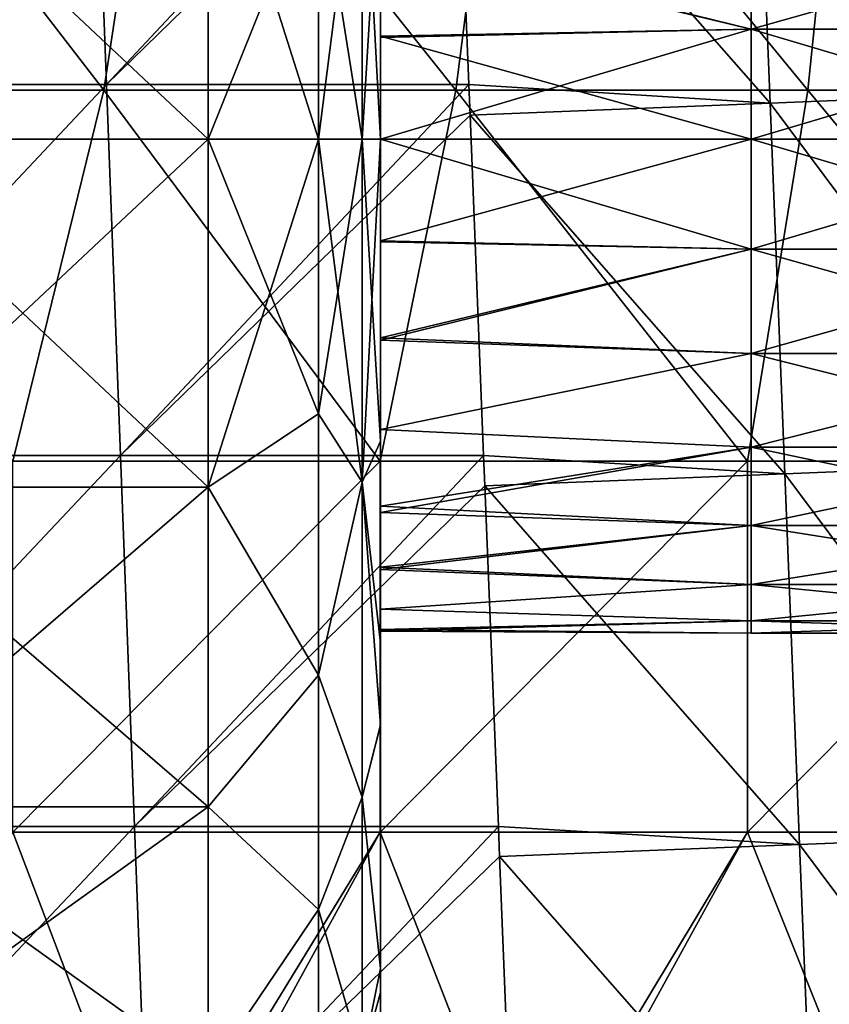
# Model space of a CAD drawing. Units: millimetres. Extents: x -80 to 80, y 0 to 100.
# Drawn here: x 52 to 59, y 8 to 16 of the extents above; entities that cross this region are included whole.
import ezdxf

# ---------------------------------------------------------------- set-up
doc = ezdxf.new("R2010")
doc.units = ezdxf.units.MM
doc.header["$LTSCALE"] = 52.148148
for name, color, linetype in [('11', 7, 'CONTINUOUS'), ('143', 7, 'CONTINUOUS'), ('144', 7, 'CONTINUOUS'), ('145', 7, 'CONTINUOUS'), ('148', 7, 'CONTINUOUS'), ('149', 7, 'CONTINUOUS'), ('152', 7, 'CONTINUOUS'), ('153', 7, 'CONTINUOUS'), ('7', 7, 'CONTINUOUS'), ('99', 7, 'CONTINUOUS')]:
    doc.layers.add(name, color=color, linetype=linetype)

msp = doc.modelspace()

# ---------------------------------------------------------------- linework, layer by layer
at = {"layer": '11', "linetype": 'Continuous'}
for points in [[(49.9098, 15.381), (50.4447, 18.384), (52.7601, 15.381), (49.9098, 15.381)], [(50.4447, 18.384), (53.2186, 18.384), (52.7601, 15.381), (50.4447, 18.384)], [(52.7601, 15.381), (53.2186, 18.384), (55.6104, 15.381), (52.7601, 15.381)], [(53.2186, 18.384), (55.9924, 18.384), (55.6104, 15.381), (53.2186, 18.384)], [(55.6104, 15.381), (55.9924, 18.384), (58.4607, 15.381), (55.6104, 15.381)], [(55.9924, 18.384), (58.7663, 18.384), (58.4607, 15.381), (55.9924, 18.384)], [(58.4607, 15.381), (58.7663, 18.384), (61.311, 15.381), (58.4607, 15.381)], [(49.9098, 15.381), (52.7601, 15.381), (52.0247, 12.378), (49.9098, 15.381)], [(52.0247, 12.378), (52.7601, 15.381), (54.9976, 12.378), (52.0247, 12.378)], [(52.7601, 15.381), (55.6104, 15.381), (54.9976, 12.378), (52.7601, 15.381)], [(54.9976, 12.378), (55.6104, 15.381), (57.9704, 12.378), (54.9976, 12.378)], [(55.6104, 15.381), (58.4607, 15.381), (57.9704, 12.378), (55.6104, 15.381)], [(57.9704, 12.378), (58.4607, 15.381), (60.9433, 12.378), (57.9704, 12.378)], [(58.4607, 15.381), (61.311, 15.381), (60.9433, 12.378), (58.4607, 15.381)], [(52.0247, 12.378), (54.9976, 12.378), (52.0247, 9.375), (52.0247, 12.378)], [(54.9976, 12.378), (54.9976, 9.375), (52.0247, 9.375), (54.9976, 12.378)], [(54.9976, 12.378), (57.9704, 12.378), (54.9976, 9.375), (54.9976, 12.378)], [(57.9704, 12.378), (57.9704, 9.375), (54.9976, 9.375), (57.9704, 12.378)], [(57.9704, 12.378), (60.9433, 12.378), (57.9704, 9.375), (57.9704, 12.378)], [(60.9433, 12.378), (60.9433, 9.375), (57.9704, 9.375), (60.9433, 12.378)], [(50.3907, 6.375), (52.0247, 9.375), (53.1636, 6.375), (50.3907, 6.375)], [(52.0247, 9.375), (54.9976, 9.375), (53.1636, 6.375), (52.0247, 9.375)], [(53.1636, 6.375), (54.9976, 9.375), (53.3548, 6.375), (53.1636, 6.375)], [(53.3548, 6.375), (54.9976, 9.375), (56.1666, 6.375), (53.3548, 6.375)], [(54.9976, 9.375), (57.9704, 9.375), (56.1666, 6.375), (54.9976, 9.375)], [(56.1666, 6.375), (57.9704, 9.375), (56.319, 6.375), (56.1666, 6.375)], [(56.319, 6.375), (57.9704, 9.375), (59.1696, 6.375), (56.319, 6.375)], [(57.9704, 9.375), (60.9433, 9.375), (59.1696, 6.375), (57.9704, 9.375)]]:
    msp.add_3dface(points, dxfattribs=at)
at = {"layer": '143', "linetype": 'Continuous'}
for points in [[(55, 15.8189, 68.0962), (55, 14.986, 68.0085), (55, 17.5335, 66.497), (55, 15.8189, 68.0962)], [(55, 17.5335, 66.497), (55, 14.986, 68.0085), (55, 14.986, 66.497), (55, 17.5335, 66.497)], [(55, 16.6139, 68.3549), (55, 15.8189, 68.0962), (55, 17.5335, 66.497), (55, 16.6139, 68.3549)], [(55, 17.5335, 66.497), (55, 14.986, 66.497), (55, 16.3377, 63.494), (55, 17.5335, 66.497)], [(55, 17.4317, 62.8298), (55, 16.3377, 63.494), (55, 14.986, 62.509), (55, 17.4317, 62.8298)], [(55, 14.986, 81.509), (55, 16.3627, 78.509), (55, 17.4316, 81.1882), (55, 14.986, 81.509)], [(55, 15.8091, 75.9239), (55, 16.5952, 75.6713), (55, 16.3627, 78.509), (55, 15.8091, 75.9239)], [(55, 13.6093, 78.509), (55, 15.8091, 75.9239), (55, 16.3627, 78.509), (55, 13.6093, 78.509)], [(55, 13.6093, 78.509), (55, 16.3627, 78.509), (55, 14.986, 81.509), (55, 13.6093, 78.509)], [(55, 16.3377, 63.494), (55, 14.986, 66.497), (55, 13.6343, 63.494), (55, 16.3377, 63.494)], [(55, 16.3377, 63.494), (55, 13.6343, 63.494), (55, 14.986, 62.509), (55, 16.3377, 63.494)], [(55, 14.986, 76.0095), (55, 15.8091, 75.9239), (55, 13.6093, 78.509), (55, 14.986, 76.0095)], [(55, 14.986, 66.497), (55, 14.986, 68.0085), (55, 14.1531, 68.0962), (55, 14.986, 66.497)], [(55, 12.4385, 66.497), (55, 14.986, 66.497), (55, 12.6344, 68.773), (55, 12.4385, 66.497)], [(55, 14.986, 66.497), (55, 12.4385, 66.497), (55, 13.6343, 63.494), (55, 14.986, 66.497)], [(55, 12.6344, 68.773), (55, 14.986, 66.497), (55, 13.3581, 68.3549), (55, 12.6344, 68.773)], [(55, 13.3581, 68.3549), (55, 14.986, 66.497), (55, 14.1531, 68.0962), (55, 13.3581, 68.3549)], [(55, 14.1629, 75.9239), (55, 14.986, 76.0095), (55, 13.6093, 78.509), (55, 14.1629, 75.9239)], [(55, 13.6093, 78.509), (55, 14.986, 81.509), (55, 12.5403, 81.1882), (55, 13.6093, 78.509)], [(55, 13.6343, 63.494), (55, 12.5404, 62.8298), (55, 14.986, 62.509), (55, 13.6343, 63.494)], [(55, 13.3768, 75.6713), (55, 14.1629, 75.9239), (55, 13.6093, 78.509), (55, 13.3768, 75.6713)], [(55, 13.6343, 63.494), (55, 12.4385, 66.497), (55, 10.9043, 63.4307), (55, 13.6343, 63.494)], [(55, 13.6343, 63.494), (55, 10.9043, 63.4307), (55, 12.5404, 62.8298), (55, 13.6343, 63.494)], [(55, 10.8559, 78.509), (55, 13.3768, 75.6713), (55, 13.6093, 78.509), (55, 10.8559, 78.509)], [(55, 10.8559, 78.509), (55, 13.6093, 78.509), (55, 12.5403, 81.1882), (55, 10.8559, 78.509)], [(55, 11.0996, 75.506), (55, 13.3768, 75.6713), (55, 10.8559, 78.509), (55, 11.0996, 75.506)], [(55, 13.3768, 75.6713), (55, 11.0996, 75.506), (55, 12.6344, 75.245), (55, 13.3768, 75.6713)], [(55, 11.9626, 69.3897), (55, 12.4385, 66.497), (55, 12.6344, 68.773), (55, 11.9626, 69.3897)], [(55, 12.6344, 75.245), (55, 11.0996, 75.506), (55, 12.0134, 74.6858), (55, 12.6344, 75.245)], [(55, 10.2431, 80.2401), (55, 10.8559, 78.509), (55, 12.5403, 81.1882), (55, 10.2431, 80.2401)], [(55, 9.891, 66.497), (55, 12.4385, 66.497), (55, 11.9626, 69.3897), (55, 9.891, 66.497)], [(55, 12.4385, 66.497), (55, 9.891, 66.497), (55, 10.9043, 63.4307), (55, 12.4385, 66.497)], [(55, 12.0134, 74.6858), (55, 11.0996, 75.506), (55, 11.522, 74.0097), (55, 12.0134, 74.6858)], [(55, 9.1326, 69.5), (55, 9.891, 66.497), (55, 11.9626, 69.3897), (55, 9.1326, 69.5)], [(55, 9.1326, 69.5), (55, 11.9626, 69.3897), (55, 11.5031, 70.0415), (55, 9.1326, 69.5)], [(55, 11.522, 74.0097), (55, 11.0996, 75.506), (55, 11.1817, 73.246), (55, 11.522, 74.0097)], [(55, 11.1817, 70.772), (55, 9.1326, 69.5), (55, 11.5031, 70.0415), (55, 11.1817, 70.772)], [(55, 11.0034, 71.6314), (55, 9.1326, 69.5), (55, 11.1817, 70.772), (55, 11.0034, 71.6314)], [(55, 11.1817, 73.246), (55, 11.0996, 75.506), (55, 11.0169, 72.5094), (55, 11.1817, 73.246)], [(55, 8.762, 75.506), (55, 11.0996, 75.506), (55, 10.8559, 78.509), (55, 8.762, 75.506)], [(55, 11.0996, 75.506), (55, 8.762, 75.506), (55, 11.0169, 72.5094), (55, 11.0996, 75.506)], [(55, 11.0169, 72.5094), (55, 8.762, 75.506), (55, 8.4001, 72.503), (55, 11.0169, 72.5094)], [(55, 11.0169, 72.5094), (55, 8.4001, 72.503), (55, 11.0034, 71.6314), (55, 11.0169, 72.5094)], [(55, 8.4001, 72.503), (55, 9.1326, 69.5), (55, 11.0034, 71.6314), (55, 8.4001, 72.503)], [(55, 10.9043, 63.4307), (55, 9.891, 66.497), (55, 10.2432, 63.7779), (55, 10.9043, 63.4307)], [(55, 8.078, 78.5304), (55, 8.762, 75.506), (55, 10.8559, 78.509), (55, 8.078, 78.5304)], [(55, 8.078, 78.5304), (55, 10.8559, 78.509), (55, 8.2733, 78.7313), (55, 8.078, 78.5304)], [(55, 8.2733, 78.7313), (55, 10.8559, 78.509), (55, 10.2431, 80.2401), (55, 8.2733, 78.7313)], [(55, 9.891, 66.497), (55, 8.2733, 65.2866), (55, 10.2432, 63.7779), (55, 9.891, 66.497)], [(55, 7.2809, 66.452), (55, 9.891, 66.497), (55, 9.1326, 69.5), (55, 7.2809, 66.452)], [(55, 9.891, 66.497), (55, 7.2809, 66.452), (55, 8.2733, 65.2866), (55, 9.891, 66.497)], [(55, 5.8471, 69.4157), (55, 7.2809, 66.452), (55, 9.1326, 69.5), (55, 5.8471, 69.4157)], [(55, 5.8471, 69.4157), (55, 9.1326, 69.5), (55, 8.4001, 72.503), (55, 5.8471, 69.4157)], [(55, 6.1832, 75.5812), (55, 8.762, 75.506), (55, 6.7617, 76.7636), (55, 6.1832, 75.5812)], [(55, 8.762, 75.506), (55, 6.1832, 75.5812), (55, 8.4001, 72.503), (55, 8.762, 75.506)], [(55, 6.7617, 76.7636), (55, 8.762, 75.506), (55, 8.078, 78.5304), (55, 6.7617, 76.7636)], [(55, 5.8471, 69.4157), (55, 8.4001, 72.503), (55, 5.5002, 72.5249), (55, 5.8471, 69.4157)], [(55, 8.4001, 72.503), (55, 6.1832, 75.5812), (55, 5.7147, 74.0808), (55, 8.4001, 72.503)], [(55, 5.5002, 72.5249), (55, 8.4001, 72.503), (55, 5.7147, 74.0808), (55, 5.5002, 72.5249)]]:
    msp.add_3dface(points, dxfattribs=at)
at = {"layer": '144', "linetype": 'Continuous'}
for points in [[(50.602, 14.986, 62.009), (50.602, 17.8033, 62.4141), (53.605, 14.986, 62.009), (50.602, 14.986, 62.009)], [(53.605, 14.986, 62.009), (50.602, 17.8033, 62.4141), (53.605, 17.8033, 62.4141), (53.605, 14.986, 62.009)], [(50.602, 17.8033, 81.6039), (50.602, 14.986, 82.009), (53.605, 17.8033, 81.6039), (50.602, 17.8033, 81.6039)], [(53.605, 17.8033, 81.6039), (50.602, 14.986, 82.009), (53.605, 14.986, 82.009), (53.605, 17.8033, 81.6039)], [(53.605, 14.986, 62.009), (53.605, 17.8033, 62.4141), (54.5, 14.986, 62.009), (53.605, 14.986, 62.009)], [(54.5, 14.986, 62.009), (53.605, 17.8033, 62.4141), (54.5, 17.2112, 62.2597), (54.5, 14.986, 62.009)], [(53.605, 17.8033, 81.6039), (53.605, 14.986, 82.009), (54.5, 17.2112, 81.7583), (53.605, 17.8033, 81.6039)], [(54.5, 17.2112, 81.7583), (53.605, 14.986, 82.009), (54.5, 14.986, 82.009), (54.5, 17.2112, 81.7583)]]:
    msp.add_3dface(points, dxfattribs=at)
at = {"layer": '145', "linetype": 'Continuous'}
for points in [[(50.602, 14.986, 62.009), (53.605, 14.986, 62.009), (53.605, 12.1687, 62.4141), (50.602, 14.986, 62.009)], [(50.602, 12.1687, 62.4141), (50.602, 14.986, 62.009), (53.605, 12.1687, 62.4141), (50.602, 12.1687, 62.4141)], [(53.605, 14.986, 82.009), (50.602, 14.986, 82.009), (50.602, 12.1687, 81.6039), (53.605, 14.986, 82.009)], [(53.605, 14.986, 82.009), (50.602, 12.1687, 81.6039), (53.605, 12.1687, 81.6039), (53.605, 14.986, 82.009)], [(53.605, 14.986, 62.009), (54.5, 14.986, 62.009), (54.5, 12.7608, 62.2597), (53.605, 14.986, 62.009)], [(53.605, 12.1687, 62.4141), (53.605, 14.986, 62.009), (54.5, 12.7608, 62.2597), (53.605, 12.1687, 62.4141)], [(54.5, 14.986, 82.009), (53.605, 14.986, 82.009), (53.605, 12.1687, 81.6039), (54.5, 14.986, 82.009)], [(54.5, 14.986, 82.009), (53.605, 12.1687, 81.6039), (54.5, 12.7608, 81.7583), (54.5, 14.986, 82.009)], [(54.5, 12.7608, 81.7583), (53.605, 12.1687, 81.6039), (54.5, 10.6472, 81.0187), (54.5, 12.7608, 81.7583)], [(54.5, 10.6472, 62.9993), (53.605, 12.1687, 62.4141), (54.5, 12.7608, 62.2597), (54.5, 10.6472, 62.9993)], [(50.602, 12.1687, 81.6039), (50.602, 9.5796, 80.4215), (53.605, 12.1687, 81.6039), (50.602, 12.1687, 81.6039)], [(53.605, 12.1687, 81.6039), (50.602, 9.5796, 80.4215), (53.605, 9.5796, 80.4215), (53.605, 12.1687, 81.6039)], [(50.602, 9.5796, 63.5965), (50.602, 12.1687, 62.4141), (53.605, 9.5796, 63.5965), (50.602, 9.5796, 63.5965)], [(53.605, 9.5796, 63.5965), (50.602, 12.1687, 62.4141), (53.605, 12.1687, 62.4141), (53.605, 9.5796, 63.5965)], [(53.605, 12.1687, 81.6039), (53.605, 9.5796, 80.4215), (54.5, 10.6472, 81.0187), (53.605, 12.1687, 81.6039)], [(53.605, 9.5796, 63.5965), (53.605, 12.1687, 62.4141), (54.5, 10.6472, 62.9993), (53.605, 9.5796, 63.5965)], [(54.5, 10.6472, 81.0187), (53.605, 9.5796, 80.4215), (54.5, 8.7511, 79.8273), (54.5, 10.6472, 81.0187)], [(54.5, 8.7511, 64.1907), (53.605, 9.5796, 63.5965), (54.5, 10.6472, 62.9993), (54.5, 8.7511, 64.1907)], [(50.602, 9.5796, 80.4215), (50.602, 7.4285, 78.5576), (53.605, 9.5796, 80.4215), (50.602, 9.5796, 80.4215)], [(53.605, 9.5796, 80.4215), (50.602, 7.4285, 78.5576), (53.605, 7.4285, 78.5576), (53.605, 9.5796, 80.4215)], [(50.602, 7.4285, 65.4604), (50.602, 9.5796, 63.5965), (53.605, 7.4285, 65.4604), (50.602, 7.4285, 65.4604)], [(53.605, 7.4285, 65.4604), (50.602, 9.5796, 63.5965), (53.605, 9.5796, 63.5965), (53.605, 7.4285, 65.4604)], [(53.605, 9.5796, 80.4215), (53.605, 7.4285, 78.5576), (54.5, 8.7511, 79.8273), (53.605, 9.5796, 80.4215)], [(53.605, 7.4285, 65.4604), (53.605, 9.5796, 63.5965), (54.5, 8.7511, 64.1907), (53.605, 7.4285, 65.4604)], [(54.5, 8.7511, 79.8273), (53.605, 7.4285, 78.5576), (54.5, 7.1677, 78.2439), (54.5, 8.7511, 79.8273)], [(54.5, 7.1677, 65.7741), (53.605, 7.4285, 65.4604), (54.5, 8.7511, 64.1907), (54.5, 7.1677, 65.7741)]]:
    msp.add_3dface(points, dxfattribs=at)
at = {"layer": '148', "linetype": 'Continuous'}
for points in [[(58, 15.8762, 68.1088), (55, 16.6139, 68.3549), (58, 16.7218, 68.4047), (58, 15.8762, 68.1088)], [(58, 16.7218, 75.6133), (55, 16.5952, 75.6713), (58, 15.8762, 75.9092), (58, 16.7218, 75.6133)], [(61.003, 15.8762, 68.1088), (58, 15.8762, 68.1088), (58, 16.7218, 68.4047), (61.003, 15.8762, 68.1088)], [(61.003, 16.7218, 68.4047), (61.003, 15.8762, 68.1088), (58, 16.7218, 68.4047), (61.003, 16.7218, 68.4047)], [(61.003, 15.8762, 75.9092), (61.003, 16.7218, 75.6133), (58, 15.8762, 75.9092), (61.003, 15.8762, 75.9092)], [(61.003, 16.7218, 75.6133), (58, 16.7218, 75.6133), (58, 15.8762, 75.9092), (61.003, 16.7218, 75.6133)], [(55, 15.8189, 68.0962), (55, 16.6139, 68.3549), (58, 15.8762, 68.1088), (55, 15.8189, 68.0962)], [(55, 16.5952, 75.6713), (55, 15.8091, 75.9239), (58, 15.8762, 75.9092), (55, 16.5952, 75.6713)], [(58, 14.986, 68.0085), (55, 15.8189, 68.0962), (58, 15.8762, 68.1088), (58, 14.986, 68.0085)], [(55, 15.8091, 75.9239), (55, 14.986, 76.0095), (58, 15.8762, 75.9092), (55, 15.8091, 75.9239)], [(58, 15.8762, 75.9092), (55, 14.986, 76.0095), (58, 14.986, 76.0095), (58, 15.8762, 75.9092)], [(61.003, 14.986, 68.0085), (58, 14.986, 68.0085), (58, 15.8762, 68.1088), (61.003, 14.986, 68.0085)], [(61.003, 15.8762, 68.1088), (61.003, 14.986, 68.0085), (58, 15.8762, 68.1088), (61.003, 15.8762, 68.1088)], [(61.003, 14.986, 76.0095), (61.003, 15.8762, 75.9092), (58, 14.986, 76.0095), (61.003, 14.986, 76.0095)], [(61.003, 15.8762, 75.9092), (58, 15.8762, 75.9092), (58, 14.986, 76.0095), (61.003, 15.8762, 75.9092)], [(55, 14.986, 68.0085), (55, 15.8189, 68.0962), (58, 14.986, 68.0085), (55, 14.986, 68.0085)]]:
    msp.add_3dface(points, dxfattribs=at)
at = {"layer": '149', "linetype": 'Continuous'}
for points in [[(55, 14.1531, 68.0962), (55, 14.986, 68.0085), (58, 14.0958, 68.1088), (55, 14.1531, 68.0962)], [(55, 14.986, 68.0085), (58, 14.986, 68.0085), (58, 14.0958, 68.1088), (55, 14.986, 68.0085)], [(55, 14.986, 76.0095), (55, 14.1629, 75.9239), (58, 14.986, 76.0095), (55, 14.986, 76.0095)], [(58, 14.986, 76.0095), (55, 14.1629, 75.9239), (58, 14.0958, 75.9092), (58, 14.986, 76.0095)], [(58, 14.986, 68.0085), (61.003, 14.0958, 68.1088), (58, 14.0958, 68.1088), (58, 14.986, 68.0085)], [(58, 14.986, 68.0085), (61.003, 14.986, 68.0085), (61.003, 14.0958, 68.1088), (58, 14.986, 68.0085)], [(61.003, 14.986, 76.0095), (58, 14.986, 76.0095), (58, 14.0958, 75.9092), (61.003, 14.986, 76.0095)], [(61.003, 14.0958, 75.9092), (61.003, 14.986, 76.0095), (58, 14.0958, 75.9092), (61.003, 14.0958, 75.9092)], [(55, 14.1629, 75.9239), (55, 13.3768, 75.6713), (58, 14.0958, 75.9092), (55, 14.1629, 75.9239)], [(55, 13.3581, 68.3549), (55, 14.1531, 68.0962), (58, 14.0958, 68.1088), (55, 13.3581, 68.3549)], [(58, 13.2502, 68.4047), (55, 13.3581, 68.3549), (58, 14.0958, 68.1088), (58, 13.2502, 68.4047)], [(58, 14.0958, 75.9092), (55, 13.3768, 75.6713), (58, 13.2502, 75.6133), (58, 14.0958, 75.9092)], [(61.003, 14.0958, 75.9092), (58, 14.0958, 75.9092), (58, 13.2502, 75.6133), (61.003, 14.0958, 75.9092)], [(61.003, 13.2502, 75.6133), (61.003, 14.0958, 75.9092), (58, 13.2502, 75.6133), (61.003, 13.2502, 75.6133)], [(61.003, 13.2502, 68.4047), (58, 13.2502, 68.4047), (58, 14.0958, 68.1088), (61.003, 13.2502, 68.4047)], [(61.003, 14.0958, 68.1088), (61.003, 13.2502, 68.4047), (58, 14.0958, 68.1088), (61.003, 14.0958, 68.1088)], [(55, 13.3768, 75.6713), (55, 12.6344, 75.245), (58, 13.2502, 75.6133), (55, 13.3768, 75.6713)], [(55, 12.6344, 68.773), (55, 13.3581, 68.3549), (58, 13.2502, 68.4047), (55, 12.6344, 68.773)], [(58, 12.4917, 68.8813), (55, 12.6344, 68.773), (58, 13.2502, 68.4047), (58, 12.4917, 68.8813)], [(58, 13.2502, 75.6133), (55, 12.6344, 75.245), (58, 12.4917, 75.1367), (58, 13.2502, 75.6133)], [(61.003, 13.2502, 75.6133), (58, 13.2502, 75.6133), (58, 12.4917, 75.1367), (61.003, 13.2502, 75.6133)], [(61.003, 12.4917, 75.1367), (61.003, 13.2502, 75.6133), (58, 12.4917, 75.1367), (61.003, 12.4917, 75.1367)], [(61.003, 12.4917, 68.8813), (58, 12.4917, 68.8813), (58, 13.2502, 68.4047), (61.003, 12.4917, 68.8813)], [(61.003, 13.2502, 68.4047), (61.003, 12.4917, 68.8813), (58, 13.2502, 68.4047), (61.003, 13.2502, 68.4047)], [(55, 11.9626, 69.3897), (55, 12.6344, 68.773), (58, 12.4917, 68.8813), (55, 11.9626, 69.3897)], [(55, 12.6344, 75.245), (55, 12.0134, 74.6858), (58, 12.4917, 75.1367), (55, 12.6344, 75.245)], [(58, 11.8583, 69.5147), (55, 11.9626, 69.3897), (58, 12.4917, 68.8813), (58, 11.8583, 69.5147)], [(58, 12.4917, 75.1367), (55, 12.0134, 74.6858), (58, 11.8583, 74.5033), (58, 12.4917, 75.1367)], [(61.003, 12.4917, 75.1367), (58, 12.4917, 75.1367), (58, 11.8583, 74.5033), (61.003, 12.4917, 75.1367)], [(61.003, 11.8583, 74.5033), (61.003, 12.4917, 75.1367), (58, 11.8583, 74.5033), (61.003, 11.8583, 74.5033)], [(61.003, 11.8583, 69.5147), (58, 11.8583, 69.5147), (58, 12.4917, 68.8813), (61.003, 11.8583, 69.5147)], [(61.003, 12.4917, 68.8813), (61.003, 11.8583, 69.5147), (58, 12.4917, 68.8813), (61.003, 12.4917, 68.8813)], [(55, 12.0134, 74.6858), (55, 11.522, 74.0097), (58, 11.8583, 74.5033), (55, 12.0134, 74.6858)], [(55, 11.5031, 70.0415), (55, 11.9626, 69.3897), (58, 11.8583, 69.5147), (55, 11.5031, 70.0415)], [(58, 11.8583, 74.5033), (55, 11.522, 74.0097), (58, 11.3817, 73.7448), (58, 11.8583, 74.5033)], [(58, 11.3817, 70.2732), (55, 11.5031, 70.0415), (58, 11.8583, 69.5147), (58, 11.3817, 70.2732)], [(61.003, 11.8583, 74.5033), (58, 11.8583, 74.5033), (58, 11.3817, 73.7448), (61.003, 11.8583, 74.5033)], [(61.003, 11.3817, 73.7448), (61.003, 11.8583, 74.5033), (58, 11.3817, 73.7448), (61.003, 11.3817, 73.7448)], [(61.003, 11.3817, 70.2732), (58, 11.3817, 70.2732), (58, 11.8583, 69.5147), (61.003, 11.3817, 70.2732)], [(61.003, 11.8583, 69.5147), (61.003, 11.3817, 70.2732), (58, 11.8583, 69.5147), (61.003, 11.8583, 69.5147)], [(55, 11.522, 74.0097), (55, 11.1817, 73.246), (58, 11.3817, 73.7448), (55, 11.522, 74.0097)], [(55, 11.1817, 70.772), (55, 11.5031, 70.0415), (58, 11.3817, 70.2732), (55, 11.1817, 70.772)], [(58, 11.3817, 73.7448), (55, 11.1817, 73.246), (58, 11.0858, 72.8992), (58, 11.3817, 73.7448)], [(58, 11.0858, 71.1188), (55, 11.1817, 70.772), (58, 11.3817, 70.2732), (58, 11.0858, 71.1188)], [(61.003, 11.3817, 73.7448), (58, 11.3817, 73.7448), (58, 11.0858, 72.8992), (61.003, 11.3817, 73.7448)], [(61.003, 11.0858, 72.8992), (61.003, 11.3817, 73.7448), (58, 11.0858, 72.8992), (61.003, 11.0858, 72.8992)], [(61.003, 11.0858, 71.1188), (58, 11.0858, 71.1188), (58, 11.3817, 70.2732), (61.003, 11.0858, 71.1188)], [(61.003, 11.3817, 70.2732), (61.003, 11.0858, 71.1188), (58, 11.3817, 70.2732), (61.003, 11.3817, 70.2732)], [(55, 11.1817, 73.246), (55, 11.0169, 72.5094), (58, 11.0858, 72.8992), (55, 11.1817, 73.246)], [(55, 11.0034, 71.6314), (55, 11.1817, 70.772), (58, 11.0858, 71.1188), (55, 11.0034, 71.6314)], [(58, 11.0858, 72.8992), (55, 11.0169, 72.5094), (58, 10.9855, 72.009), (58, 11.0858, 72.8992)], [(58, 10.9855, 72.009), (55, 11.0034, 71.6314), (58, 11.0858, 71.1188), (58, 10.9855, 72.009)], [(61.003, 11.0858, 72.8992), (58, 11.0858, 72.8992), (58, 10.9855, 72.009), (61.003, 11.0858, 72.8992)], [(61.003, 10.9855, 72.009), (58, 10.9855, 72.009), (58, 11.0858, 71.1188), (61.003, 10.9855, 72.009)], [(61.003, 10.9855, 72.009), (61.003, 11.0858, 72.8992), (58, 10.9855, 72.009), (61.003, 10.9855, 72.009)], [(61.003, 11.0858, 71.1188), (61.003, 10.9855, 72.009), (58, 11.0858, 71.1188), (61.003, 11.0858, 71.1188)], [(55, 11.0169, 72.5094), (55, 11.0034, 71.6314), (58, 10.9855, 72.009), (55, 11.0169, 72.5094)]]:
    msp.add_3dface(points, dxfattribs=at)
at = {"layer": '152', "linetype": 'Continuous'}
for points in [[(54.5, 17.2112, 62.2597), (54.8536, 17.7621, 62.5546), (54.8536, 14.986, 62.1554), (54.5, 17.2112, 62.2597)], [(54.5, 17.2112, 81.7583), (54.5, 14.986, 82.009), (54.8536, 17.7621, 81.4634), (54.5, 17.2112, 81.7583)], [(54.5, 14.986, 82.009), (54.8536, 14.986, 81.8626), (54.8536, 17.7621, 81.4634), (54.5, 14.986, 82.009)], [(54.8536, 14.986, 81.8626), (55, 17.4316, 81.1882), (54.8536, 17.7621, 81.4634), (54.8536, 14.986, 81.8626)], [(55, 17.4317, 62.8298), (55, 14.986, 62.509), (54.8536, 17.7621, 62.5546), (55, 17.4317, 62.8298)], [(54.8536, 17.7621, 62.5546), (55, 14.986, 62.509), (54.8536, 14.986, 62.1554), (54.8536, 17.7621, 62.5546)], [(55, 14.986, 81.509), (55, 17.4316, 81.1882), (54.8536, 14.986, 81.8626), (55, 14.986, 81.509)], [(54.5, 14.986, 62.009), (54.5, 17.2112, 62.2597), (54.8536, 14.986, 62.1554), (54.5, 14.986, 62.009)]]:
    msp.add_3dface(points, dxfattribs=at)
at = {"layer": '153', "linetype": 'Continuous'}
for points in [[(54.5, 12.7608, 62.2597), (54.5, 14.986, 62.009), (54.8536, 12.2099, 62.5546), (54.5, 12.7608, 62.2597)], [(54.5, 14.986, 62.009), (54.8536, 14.986, 62.1554), (54.8536, 12.2099, 62.5546), (54.5, 14.986, 62.009)], [(54.5, 14.986, 82.009), (54.5, 12.7608, 81.7583), (54.8536, 14.986, 81.8626), (54.5, 14.986, 82.009)], [(54.8536, 14.986, 81.8626), (54.5, 12.7608, 81.7583), (54.8536, 12.2099, 81.4634), (54.8536, 14.986, 81.8626)], [(55, 12.5403, 81.1882), (55, 14.986, 81.509), (54.8536, 12.2099, 81.4634), (55, 12.5403, 81.1882)], [(55, 14.986, 81.509), (54.8536, 14.986, 81.8626), (54.8536, 12.2099, 81.4634), (55, 14.986, 81.509)], [(55, 14.986, 62.509), (55, 12.5404, 62.8298), (54.8536, 14.986, 62.1554), (55, 14.986, 62.509)], [(54.8536, 14.986, 62.1554), (55, 12.5404, 62.8298), (54.8536, 12.2099, 62.5546), (54.8536, 14.986, 62.1554)], [(54.5, 12.7608, 81.7583), (54.5, 10.6472, 81.0187), (54.8536, 12.2099, 81.4634), (54.5, 12.7608, 81.7583)], [(54.5, 10.6472, 62.9993), (54.5, 12.7608, 62.2597), (54.8536, 12.2099, 62.5546), (54.5, 10.6472, 62.9993)], [(55, 12.5404, 62.8298), (55, 10.9043, 63.4307), (54.8536, 12.2099, 62.5546), (55, 12.5404, 62.8298)], [(55, 10.2431, 80.2401), (55, 12.5403, 81.1882), (54.8536, 12.2099, 81.4634), (55, 10.2431, 80.2401)], [(54.5, 10.6472, 81.0187), (54.8536, 9.6588, 80.2983), (54.8536, 12.2099, 81.4634), (54.5, 10.6472, 81.0187)], [(54.5, 10.6472, 62.9993), (54.8536, 12.2099, 62.5546), (54.8536, 9.6588, 63.7197), (54.5, 10.6472, 62.9993)], [(54.8536, 9.6588, 80.2983), (55, 10.2431, 80.2401), (54.8536, 12.2099, 81.4634), (54.8536, 9.6588, 80.2983)], [(55, 10.9043, 63.4307), (55, 10.2432, 63.7779), (54.8536, 12.2099, 62.5546), (55, 10.9043, 63.4307)], [(54.8536, 12.2099, 62.5546), (55, 10.2432, 63.7779), (54.8536, 9.6588, 63.7197), (54.8536, 12.2099, 62.5546)], [(54.5, 10.6472, 81.0187), (54.5, 8.7511, 79.8273), (54.8536, 9.6588, 80.2983), (54.5, 10.6472, 81.0187)], [(54.5, 8.7511, 64.1907), (54.5, 10.6472, 62.9993), (54.8536, 9.6588, 63.7197), (54.5, 8.7511, 64.1907)], [(55, 10.2432, 63.7779), (55, 8.2733, 65.2866), (54.8536, 9.6588, 63.7197), (55, 10.2432, 63.7779)], [(55, 8.2733, 78.7313), (55, 10.2431, 80.2401), (54.8536, 9.6588, 80.2983), (55, 8.2733, 78.7313)], [(54.5, 8.7511, 79.8273), (54.8536, 7.5392, 78.4617), (54.8536, 9.6588, 80.2983), (54.5, 8.7511, 79.8273)], [(54.5, 8.7511, 64.1907), (54.8536, 9.6588, 63.7197), (54.8536, 7.5392, 65.5563), (54.5, 8.7511, 64.1907)], [(54.8536, 7.5392, 78.4617), (55, 8.2733, 78.7313), (54.8536, 9.6588, 80.2983), (54.8536, 7.5392, 78.4617)], [(54.8536, 9.6588, 63.7197), (55, 8.2733, 65.2866), (54.8536, 7.5392, 65.5563), (54.8536, 9.6588, 63.7197)], [(54.5, 8.7511, 79.8273), (54.5, 7.1677, 78.2439), (54.8536, 7.5392, 78.4617), (54.5, 8.7511, 79.8273)], [(54.5, 7.1677, 65.7741), (54.5, 8.7511, 64.1907), (54.8536, 7.5392, 65.5563), (54.5, 7.1677, 65.7741)], [(55, 8.2733, 65.2866), (55, 7.2809, 66.452), (54.8536, 7.5392, 65.5563), (55, 8.2733, 65.2866)], [(55, 8.078, 78.5304), (55, 8.2733, 78.7313), (54.8536, 7.5392, 78.4617), (55, 8.078, 78.5304)], [(55, 6.7617, 76.7636), (55, 8.078, 78.5304), (54.8536, 7.5392, 78.4617), (55, 6.7617, 76.7636)]]:
    msp.add_3dface(points, dxfattribs=at)
at = {"layer": '7', "linetype": 'Continuous'}
for points in [[(52.6693, 18.4302, 17.018), (49.7432, 18.4302, 17.018), (49.8506, 15.4272, 17.018), (52.6693, 18.4302, 17.018)], [(52.783, 15.4272, 17.018), (52.6693, 18.4302, 17.018), (49.8506, 15.4272, 17.018), (52.783, 15.4272, 17.018)], [(55.5954, 18.4302, 17.018), (52.6693, 18.4302, 17.018), (52.783, 15.4272, 17.018), (55.5954, 18.4302, 17.018)], [(55.6054, 18.1805, 17.018), (55.5954, 18.4302, 17.018), (52.783, 15.4272, 17.018), (55.6054, 18.1805, 17.018)], [(55.7154, 15.4272, 17.018), (55.6054, 18.1805, 17.018), (52.783, 15.4272, 17.018), (55.7154, 15.4272, 17.018)], [(52.783, 15.4272, 17.018), (49.8506, 15.4272, 17.018), (49.958, 12.4242, 17.018), (52.783, 15.4272, 17.018)], [(52.8967, 12.4242, 17.018), (52.783, 15.4272, 17.018), (49.958, 12.4242, 17.018), (52.8967, 12.4242, 17.018)], [(55.7154, 15.4272, 17.018), (52.783, 15.4272, 17.018), (52.8967, 12.4242, 17.018), (55.7154, 15.4272, 17.018)], [(55.7154, 15.4272, 17.018), (52.8967, 12.4242, 17.018), (55.7253, 15.1799, 17.018), (55.7154, 15.4272, 17.018)], [(55.8355, 12.4242, 17.018), (55.7253, 15.1799, 17.018), (52.8967, 12.4242, 17.018), (55.8355, 12.4242, 17.018)], [(52.8967, 12.4242, 17.018), (49.958, 12.4242, 17.018), (50.0654, 9.4212, 17.018), (52.8967, 12.4242, 17.018)], [(53.0105, 9.4212, 17.018), (52.8967, 12.4242, 17.018), (50.0654, 9.4212, 17.018), (53.0105, 9.4212, 17.018)], [(55.8355, 12.4242, 17.018), (52.8967, 12.4242, 17.018), (53.0105, 9.4212, 17.018), (55.8355, 12.4242, 17.018)], [(55.8355, 12.4242, 17.018), (53.0105, 9.4212, 17.018), (55.8452, 12.1793, 17.018), (55.8355, 12.4242, 17.018)], [(55.9555, 9.4212, 17.018), (55.8452, 12.1793, 17.018), (53.0105, 9.4212, 17.018), (55.9555, 9.4212, 17.018)], [(53.0105, 9.4212, 17.018), (50.0654, 9.4212, 17.018), (50.1728, 6.4182, 17.018), (53.0105, 9.4212, 17.018)], [(53.1242, 6.4182, 17.018), (53.0105, 9.4212, 17.018), (50.1728, 6.4182, 17.018), (53.1242, 6.4182, 17.018)], [(55.9555, 9.4212, 17.018), (53.0105, 9.4212, 17.018), (53.1242, 6.4182, 17.018), (55.9555, 9.4212, 17.018)], [(55.9555, 9.4212, 17.018), (53.1242, 6.4182, 17.018), (55.9652, 9.1787, 17.018), (55.9555, 9.4212, 17.018)], [(56.0755, 6.4182, 17.018), (55.9652, 9.1787, 17.018), (53.1242, 6.4182, 17.018), (56.0755, 6.4182, 17.018)]]:
    msp.add_3dface(points, dxfattribs=at)
at = {"layer": '99', "linetype": 'Continuous'}
for points in [[(60.0919, 18.3599, 18.8779), (58.0335, 18.2776, 17.5014), (60.2119, 15.3593, 18.8779), (60.0919, 18.3599, 18.8779)], [(58.0335, 18.2776, 17.5014), (55.6054, 18.1805, 17.018), (58.1534, 15.277, 17.5014), (58.0335, 18.2776, 17.5014)], [(60.2119, 15.3593, 18.8779), (58.0335, 18.2776, 17.5014), (58.1534, 15.277, 17.5014), (60.2119, 15.3593, 18.8779)], [(55.6054, 18.1805, 17.018), (55.7154, 15.4272, 17.018), (58.1534, 15.277, 17.5014), (55.6054, 18.1805, 17.018)], [(55.7154, 15.4272, 17.018), (55.7253, 15.1799, 17.018), (58.1534, 15.277, 17.5014), (55.7154, 15.4272, 17.018)], [(60.2119, 15.3593, 18.8779), (58.1534, 15.277, 17.5014), (60.3318, 12.3587, 18.8779), (60.2119, 15.3593, 18.8779)], [(58.1534, 15.277, 17.5014), (55.7253, 15.1799, 17.018), (58.2734, 12.2764, 17.5014), (58.1534, 15.277, 17.5014)], [(60.3318, 12.3587, 18.8779), (58.1534, 15.277, 17.5014), (58.2734, 12.2764, 17.5014), (60.3318, 12.3587, 18.8779)], [(55.7253, 15.1799, 17.018), (55.8355, 12.4242, 17.018), (58.2734, 12.2764, 17.5014), (55.7253, 15.1799, 17.018)], [(55.8355, 12.4242, 17.018), (55.8452, 12.1793, 17.018), (58.2734, 12.2764, 17.5014), (55.8355, 12.4242, 17.018)], [(60.3318, 12.3587, 18.8779), (58.2734, 12.2764, 17.5014), (60.4518, 9.3581, 18.8779), (60.3318, 12.3587, 18.8779)], [(58.2734, 12.2764, 17.5014), (55.8452, 12.1793, 17.018), (58.3933, 9.2758, 17.5014), (58.2734, 12.2764, 17.5014)], [(60.4518, 9.3581, 18.8779), (58.2734, 12.2764, 17.5014), (58.3933, 9.2758, 17.5014), (60.4518, 9.3581, 18.8779)], [(55.8452, 12.1793, 17.018), (55.9555, 9.4212, 17.018), (58.3933, 9.2758, 17.5014), (55.8452, 12.1793, 17.018)], [(55.9555, 9.4212, 17.018), (55.9652, 9.1787, 17.018), (58.3933, 9.2758, 17.5014), (55.9555, 9.4212, 17.018)], [(60.5717, 6.3575, 18.8779), (60.4518, 9.3581, 18.8779), (58.3933, 9.2758, 17.5014), (60.5717, 6.3575, 18.8779)], [(55.9652, 9.1787, 17.018), (58.5132, 6.2752, 17.5014), (58.3933, 9.2758, 17.5014), (55.9652, 9.1787, 17.018)], [(58.5132, 6.2752, 17.5014), (60.5717, 6.3575, 18.8779), (58.3933, 9.2758, 17.5014), (58.5132, 6.2752, 17.5014)], [(55.9652, 9.1787, 17.018), (56.0755, 6.4182, 17.018), (58.5132, 6.2752, 17.5014), (55.9652, 9.1787, 17.018)]]:
    msp.add_3dface(points, dxfattribs=at)

doc.saveas('drawing.dxf')
